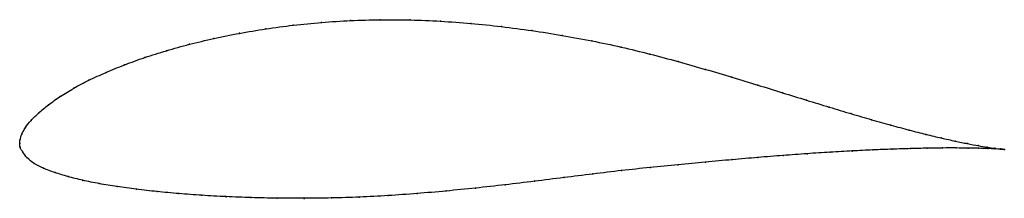
# Model space of a CAD drawing. Units: metres. Extents: x 0 to 1, y -0.06 to 0.13.
import ezdxf

# ---------------------------------------------------------------- set-up
doc = ezdxf.new("R2010")
doc.units = ezdxf.units.M

msp = doc.modelspace()

# ---------------------------------------------------------------- linework, layer by layer
at = {"color": 1}
msp.add_open_spline([(1.0015, -0.006), (0.9994, -0.0058), (0.9945, -0.0052), (0.9845, -0.0037), (0.9752, -0.0022), (0.9643, -0.0001), (0.9517, 0.0024), (0.9376, 0.0056), (0.922, 0.0093), (0.9049, 0.0137), (0.8865, 0.0187), (0.8667, 0.0242), (0.8457, 0.0304), (0.8236, 0.0371), (0.8003, 0.0442), (0.776, 0.0517), (0.7508, 0.0596), (0.7246, 0.0676), (0.6975, 0.0756), (0.6697, 0.0836), (0.6411, 0.0912), (0.6119, 0.0985), (0.582, 0.1047), (0.5517, 0.1103), (0.521, 0.1152), (0.49, 0.1193), (0.459, 0.1225), (0.428, 0.1248), (0.3972, 0.1261), (0.3666, 0.1263), (0.3365, 0.1255), (0.307, 0.1236), (0.2782, 0.1207), (0.2502, 0.1169), (0.2232, 0.1124), (0.1973, 0.1071), (0.1725, 0.1012), (0.1491, 0.0947), (0.127, 0.0877), (0.1065, 0.0803), (0.0875, 0.0725), (0.0701, 0.0645), (0.0546, 0.0563), (0.0408, 0.0479), (0.029, 0.0395), (0.0192, 0.0313), (0.0112, 0.0235), (0.0054, 0.0161), (0.0018, 0.0093), (0.0002, 0.004), (0, -0.0013), (0, 0.0013), (0, -0.004), (0.003, -0.0085), (0.0072, -0.0146), (0.0144, -0.0203), (0.0239, -0.0253), (0.0356, -0.0296), (0.0489, -0.0337), (0.064, -0.0375), (0.0807, -0.0409), (0.0989, -0.0439), (0.1185, -0.0466), (0.1395, -0.049), (0.1618, -0.051), (0.1852, -0.0528), (0.2098, -0.0541), (0.2353, -0.0551), (0.2618, -0.0557), (0.2891, -0.0558), (0.317, -0.0555), (0.3456, -0.0546), (0.3747, -0.0531), (0.4041, -0.051), (0.4338, -0.0484), (0.4637, -0.0454), (0.4937, -0.042), (0.5236, -0.0384), (0.5534, -0.0347), (0.583, -0.031), (0.6123, -0.0274), (0.6412, -0.0244), (0.6697, -0.0215), (0.6975, -0.0189), (0.7247, -0.0164), (0.751, -0.0142), (0.7765, -0.0121), (0.801, -0.0103), (0.8245, -0.0088), (0.8468, -0.0075), (0.8679, -0.0065), (0.8877, -0.0057), (0.9062, -0.0051), (0.9232, -0.0047), (0.9387, -0.0045), (0.9527, -0.0045), (0.9651, -0.0046), (0.9758, -0.0048), (0.9849, -0.0051), (0.9947, -0.0055), (0.9995, -0.0058), (1.0015, -0.006)], degree=3, knots=[0, 0, 0, 0, 0.019802, 0.029703, 0.039604, 0.049505, 0.059406, 0.069307, 0.079208, 0.089109, 0.09901, 0.108911, 0.118812, 0.128713, 0.138614, 0.148515, 0.158416, 0.168317, 0.178218, 0.188119, 0.19802, 0.207921, 0.217822, 0.227723, 0.237624, 0.247525, 0.257426, 0.267327, 0.277228, 0.287129, 0.29703, 0.306931, 0.316832, 0.326733, 0.336634, 0.346535, 0.356436, 0.366337, 0.376238, 0.386139, 0.39604, 0.405941, 0.415842, 0.425743, 0.435644, 0.445545, 0.455446, 0.465347, 0.475248, 0.485149, 0.49505, 0.50495, 0.514851, 0.524752, 0.534653, 0.544554, 0.554455, 0.564356, 0.574257, 0.584158, 0.594059, 0.60396, 0.613861, 0.623762, 0.633663, 0.643564, 0.653465, 0.663366, 0.673267, 0.683168, 0.693069, 0.70297, 0.712871, 0.722772, 0.732673, 0.742574, 0.752475, 0.762376, 0.772277, 0.782178, 0.792079, 0.80198, 0.811881, 0.821782, 0.831683, 0.841584, 0.851485, 0.861386, 0.871287, 0.881188, 0.891089, 0.90099, 0.910891, 0.920792, 0.930693, 0.940594, 0.950495, 0.960396, 0.970297, 0.980198, 1, 1, 1, 1], dxfattribs=at)
for p in [(0.2783, 0.1205), (0.3071, 0.1234), (0.3366, 0.1253), (0.3667, 0.1261), (0.3972, 0.1259), (0.428, 0.1246), (0.459, 0.1223), (0.2234, 0.1123), (0.2504, 0.1168), (0.49, 0.1191), (0.5209, 0.1151), (0.5516, 0.1102), (0.1728, 0.1011), (0.1975, 0.107), (0.5819, 0.1046), (0.1493, 0.0946), (0.6118, 0.0983), (0.641, 0.0912), (0.1067, 0.0803), (0.1273, 0.0877), (0.6696, 0.0835), (0.0878, 0.0725), (0.6974, 0.0756), (0.0704, 0.0645), (0.7244, 0.0676), (0.0549, 0.0563), (0.7506, 0.0596), (0.7759, 0.0518), (0.0412, 0.0479), (0.8001, 0.0443), (0.0195, 0.0314), (0.0294, 0.0396), (0.8234, 0.0371), (0.8455, 0.0305), (0.0116, 0.0236), (0.8665, 0.0243), (0.0058, 0.0162), (0.8862, 0.0188), (0.9047, 0.0138), (0, 0), (0, 0), (0.0004, 0.004), (0.0022, 0.0095), (0.9217, 0.0094), (0.9373, 0.0057), (0.9514, 0.0025), (0.0005, -0.0038), (0.0032, -0.0087), (0.8243, -0.0088), (0.8466, -0.0076), (0.8677, -0.0065), (0.8875, -0.0057), (0.9059, -0.0051), (0.9229, -0.0047), (0.9385, -0.0045), (0.9524, -0.0045), (0.964, 0), (0.9648, -0.0046), (0.9749, -0.0021), (0.9756, -0.0048), (0.9842, -0.0036), (0.9846, -0.0051), (0.9917, -0.0048), (0.992, -0.0054), (0.9975, -0.0055), (0.9976, -0.0057), (1.0015, -0.006), (1.0015, -0.006), (0.0077, -0.0145), (0.6974, -0.0189), (0.7245, -0.0164), (0.7509, -0.0142), (0.7764, -0.0122), (0.8009, -0.0104), (0.0148, -0.0202), (0.0243, -0.0252), (0.0359, -0.0296), (0.6122, -0.0275), (0.6411, -0.0244), (0.6696, -0.0215), (0.0492, -0.0337), (0.0643, -0.0375), (0.5236, -0.0384), (0.5534, -0.0347), (0.5829, -0.031), (0.0809, -0.0408), (0.0991, -0.0438), (0.1188, -0.0465), (0.1397, -0.0489), (0.4339, -0.0483), (0.4637, -0.0453), (0.4937, -0.042), (0.162, -0.051), (0.1854, -0.0527), (0.21, -0.0541), (0.2355, -0.0551), (0.2619, -0.0556), (0.2892, -0.0558), (0.3171, -0.0554), (0.3457, -0.0545), (0.3747, -0.053), (0.4042, -0.0509)]:
    msp.add_point(p)

doc.saveas('drawing.dxf')
